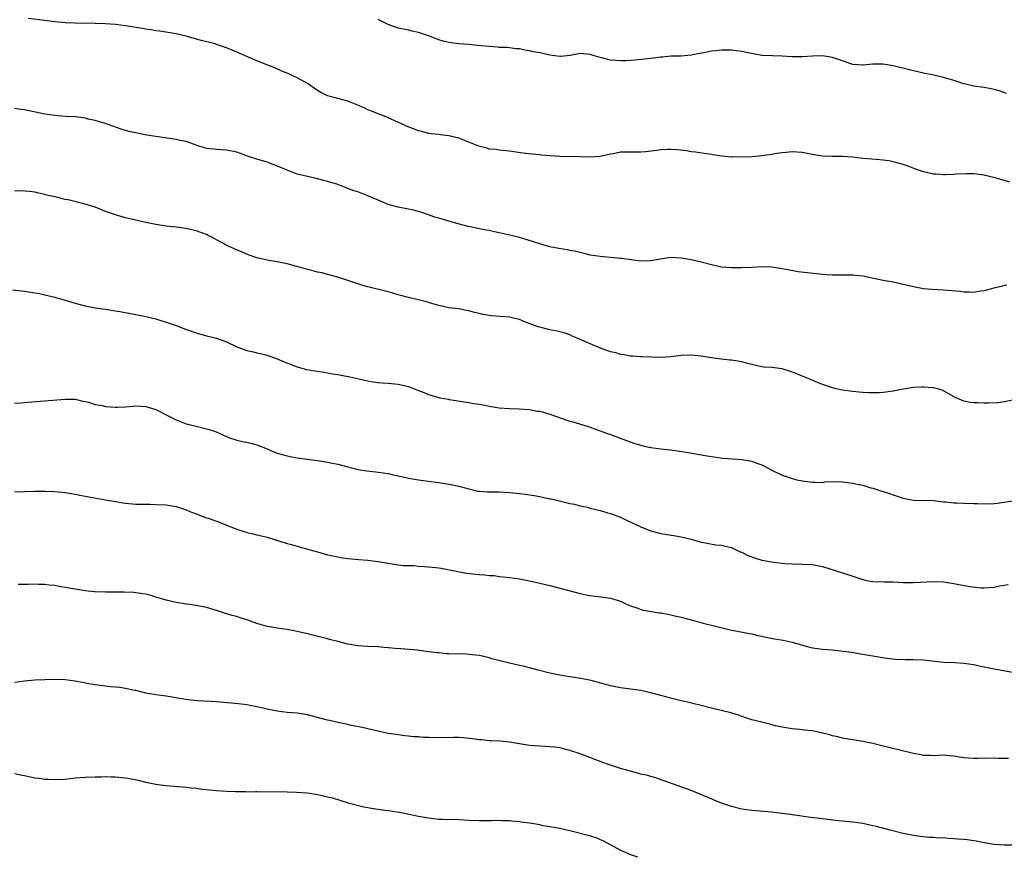
# Model space of a CAD drawing. Units: inches. Extents: x 2598000 to 2601000, y 1536000 to 1539000.
# Drawn here: x 2600610 to 2600805, y 1536860 to 1537026 of the extents above; entities that cross this region are included whole.
import ezdxf

# ---------------------------------------------------------------- set-up
doc = ezdxf.new("R2010")
doc.units = ezdxf.units.IN
doc.header["$MEASUREMENT"] = 0
doc.layers.add('LD25981536_10ft', color=102, linetype='Continuous')

msp = doc.modelspace()

# ---------------------------------------------------------------- linework, layer by layer
at = {"layer": 'LD25981536_10ft'}
for points, elevation in [([(2600806.08, 1536993.92), (2600803.22, 1536994.78), (2600801.21, 1536995.21), (2600801, 1536995.28), (2600799, 1536995.55), (2600797.59, 1536995.59), (2600795.5, 1536995.5), (2600795, 1536995.45), (2600793.39, 1536995.39), (2600793, 1536995.36), (2600791.47, 1536995.47), (2600791, 1536995.49), (2600789, 1536995.94), (2600788.2, 1536996.2), (2600786.76, 1536996.76), (2600786.2, 1536997), (2600785, 1536997.42), (2600783, 1536997.97), (2600782.12, 1536998.12), (2600781, 1536998.28), (2600779.62, 1536998.38), (2600777, 1536998.63), (2600775, 1536998.88), (2600773, 1536999.01), (2600771, 1536998.99), (2600769, 1536999.07), (2600767.33, 1536999.33), (2600765.63, 1536999.63), (2600765, 1536999.76), (2600763, 1536999.9), (2600761.81, 1536999.81), (2600761, 1536999.72), (2600759.5, 1536999.5), (2600759, 1536999.41), (2600757, 1536999.1), (2600755.81, 1536999), (2600755.06, 1536998.94), (2600753, 1536998.88), (2600751.1, 1536998.9), (2600750.89, 1536998.89), (2600749.06, 1536999.06), (2600747.31, 1536999.31), (2600747, 1536999.37), (2600745.56, 1536999.56), (2600743.83, 1536999.83), (2600743, 1536999.91), (2600742.1, 1537000.1), (2600740.31, 1537000.31), (2600739, 1537000.41), (2600738.39, 1537000.39), (2600737, 1537000.32), (2600736.21, 1537000.21), (2600735, 1537000.02), (2600733.95, 1536999.95), (2600733, 1536999.84), (2600731, 1536999.87), (2600729.83, 1536999.83), (2600729, 1536999.83), (2600727.54, 1536999.54), (2600727, 1536999.48), (2600725.01, 1536999.02), (2600723, 1536998.87), (2600721, 1536998.95), (2600717, 1536998.98), (2600713.29, 1536999.29), (2600713, 1536999.32), (2600711.43, 1536999.43), (2600709.64, 1536999.64), (2600707, 1537000.05), (2600705, 1537000.25), (2600704.35, 1537000.35), (2600703, 1537000.47), (2600702.62, 1537000.62), (2600700.94, 1537001.06), (2600699, 1537001.86), (2600697, 1537002.6), (2600695, 1537003.08), (2600693.27, 1537003.27), (2600693, 1537003.32), (2600691.49, 1537003.49), (2600691, 1537003.58), (2600689.85, 1537003.85), (2600689, 1537004.1), (2600686.64, 1537005), (2600685.51, 1537005.51), (2600683, 1537006.68), (2600682.24, 1537007), (2600681, 1537007.47), (2600679.91, 1537007.91), (2600679, 1537008.23), (2600678.48, 1537008.48), (2600677.32, 1537009), (2600675, 1537009.94), (2600673, 1537010.51), (2600671, 1537011.01), (2600669.69, 1537011.69), (2600669, 1537012.07), (2600667, 1537013.43), (2600665, 1537014.6), (2600664.14, 1537015), (2600663.34, 1537015.34), (2600663, 1537015.5), (2600661.92, 1537015.92), (2600661, 1537016.33), (2600657, 1537017.93), (2600655, 1537018.77), (2600653, 1537019.68), (2600651, 1537020.52), (2600649, 1537021.19), (2600648.73, 1537021.28), (2600645.98, 1537021.98), (2600643, 1537022.83), (2600641, 1537023.3), (2600637.8, 1537023.8), (2600637, 1537023.9), (2600636.07, 1537024.07), (2600635, 1537024.22), (2600634.34, 1537024.34), (2600631, 1537024.86), (2600629, 1537025.11), (2600627, 1537025.27), (2600625, 1537025.35), (2600621, 1537025.37), (2600619, 1537025.45), (2600617, 1537025.65), (2600613.96, 1537026.04), (2600611.7, 1537026.3)], 7660), ([(2600805.45, 1537011.45), (2600803.98, 1537011.98), (2600803, 1537012.27), (2600802.4, 1537012.4), (2600801, 1537012.65), (2600799, 1537012.93), (2600797.3, 1537013.3), (2600797, 1537013.38), (2600795, 1537014.03), (2600793, 1537014.64), (2600791.08, 1537015.08), (2600789, 1537015.47), (2600787, 1537015.93), (2600783, 1537016.98), (2600781, 1537017.3), (2600779, 1537017.28), (2600777, 1537017.09), (2600775, 1537017.24), (2600774.65, 1537017.35), (2600773, 1537017.94), (2600771.6, 1537018.4), (2600771, 1537018.63), (2600769, 1537018.92), (2600767, 1537018.88), (2600765, 1537018.74), (2600763, 1537018.76), (2600761, 1537018.88), (2600759.08, 1537018.92), (2600757.02, 1537019.02), (2600755.3, 1537019.3), (2600753.65, 1537019.65), (2600753, 1537019.81), (2600751.94, 1537019.94), (2600751, 1537020.06), (2600749, 1537020.05), (2600747.92, 1537019.92), (2600747, 1537019.84), (2600745.54, 1537019.54), (2600745, 1537019.45), (2600743, 1537019.06), (2600741, 1537018.88), (2600739, 1537018.84), (2600737.32, 1537018.68), (2600737, 1537018.67), (2600735.55, 1537018.45), (2600733.76, 1537018.24), (2600731.93, 1537018.07), (2600730.04, 1537017.96), (2600729, 1537017.94), (2600727, 1537018.09), (2600725.52, 1537018.48), (2600725, 1537018.59), (2600723.61, 1537019), (2600723, 1537019.21), (2600721, 1537019.37), (2600719.01, 1537018.99), (2600717.21, 1537018.79), (2600717, 1537018.8), (2600715, 1537019.04), (2600713, 1537019.5), (2600711.72, 1537019.72), (2600711, 1537019.94), (2600710.03, 1537020.03), (2600709, 1537020.3), (2600708.34, 1537020.34), (2600706.55, 1537020.55), (2600705, 1537020.61), (2600704.66, 1537020.66), (2600703, 1537020.76), (2600700.71, 1537021), (2600699, 1537021.16), (2600697, 1537021.32), (2600695, 1537021.58), (2600693.86, 1537021.86), (2600693, 1537022.12), (2600691, 1537022.88), (2600689, 1537023.53), (2600687.78, 1537023.78), (2600687, 1537023.98), (2600685, 1537024.43), (2600683, 1537025.11), (2600681, 1537026.13)], 7670), ([(2600805.54, 1536973.54), (2600805, 1536973.43), (2600804.68, 1536973.32), (2600802.94, 1536972.94), (2600801, 1536972.38), (2600800.32, 1536972.32), (2600799, 1536972.07), (2600798.15, 1536972.15), (2600797, 1536972.13), (2600796.24, 1536972.24), (2600793, 1536972.55), (2600790.67, 1536972.67), (2600789, 1536972.81), (2600787, 1536973.17), (2600785, 1536973.67), (2600783, 1536974.1), (2600782.22, 1536974.22), (2600781, 1536974.45), (2600777, 1536975.28), (2600775.45, 1536975.45), (2600775, 1536975.49), (2600773.51, 1536975.51), (2600773, 1536975.49), (2600771.51, 1536975.51), (2600771, 1536975.48), (2600769.59, 1536975.59), (2600769, 1536975.62), (2600765.94, 1536975.94), (2600764.18, 1536976.18), (2600762.47, 1536976.47), (2600761, 1536976.76), (2600759, 1536977.06), (2600757, 1536977.12), (2600755, 1536977.04), (2600753, 1536976.94), (2600751, 1536976.92), (2600749, 1536977.08), (2600747, 1536977.53), (2600745, 1536978.1), (2600743, 1536978.56), (2600741, 1536978.88), (2600739, 1536979), (2600737.24, 1536978.76), (2600735, 1536978.33), (2600733, 1536978.28), (2600729.21, 1536978.79), (2600729, 1536978.83), (2600725, 1536979.17), (2600723, 1536979.49), (2600721.81, 1536979.81), (2600721, 1536979.96), (2600720.2, 1536980.2), (2600719, 1536980.4), (2600718.51, 1536980.51), (2600716.78, 1536980.78), (2600715, 1536981.13), (2600713, 1536981.7), (2600711.98, 1536982.02), (2600710.52, 1536982.52), (2600709, 1536982.95), (2600707.35, 1536983.35), (2600705, 1536983.87), (2600704.06, 1536984.06), (2600703, 1536984.32), (2600702.42, 1536984.42), (2600698.86, 1536985.14), (2600696.15, 1536985.85), (2600693, 1536986.77), (2600692.24, 1536987), (2600691.33, 1536987.33), (2600691, 1536987.43), (2600689.83, 1536987.83), (2600688.27, 1536988.27), (2600687, 1536988.57), (2600684.99, 1536988.99), (2600683, 1536989.52), (2600682.09, 1536989.91), (2600681, 1536990.35), (2600679, 1536991.23), (2600677, 1536991.97), (2600676.22, 1536992.22), (2600675, 1536992.69), (2600673, 1536993.42), (2600671, 1536994.06), (2600669, 1536994.59), (2600667.02, 1536995.02), (2600665, 1536995.53), (2600663, 1536996.26), (2600661.08, 1536997.08), (2600659, 1536997.86), (2600657, 1536998.47), (2600655.34, 1536999), (2600653, 1536999.83), (2600651, 1537000.27), (2600649, 1537000.37), (2600648.45, 1537000.45), (2600647, 1537000.59), (2600646.71, 1537000.7), (2600645.71, 1537001), (2600645, 1537001.25), (2600644.65, 1537001.35), (2600643, 1537001.96), (2600641.82, 1537002.18), (2600641, 1537002.37), (2600637, 1537002.94), (2600635.23, 1537003.23), (2600633.54, 1537003.54), (2600633, 1537003.67), (2600631.89, 1537003.89), (2600630.33, 1537004.33), (2600629, 1537004.78), (2600627, 1537005.52), (2600626.29, 1537005.71), (2600625, 1537006.14), (2600623.58, 1537006.42), (2600623, 1537006.58), (2600622.66, 1537006.66), (2600621, 1537006.83), (2600619.06, 1537006.94), (2600617, 1537007.09), (2600615, 1537007.39), (2600611, 1537008.24), (2600610.32, 1537008.32), (2600609, 1537008.51)], 7650), ([(2600806.72, 1536950.72), (2600805, 1536950.39), (2600803.77, 1536950.23), (2600801.85, 1536950.15), (2600801, 1536950.15), (2600799.79, 1536950.21), (2600799, 1536950.22), (2600798.27, 1536950.27), (2600797, 1536950.54), (2600795.28, 1536951.28), (2600793, 1536952.58), (2600792.71, 1536952.71), (2600791.76, 1536953), (2600791, 1536953.19), (2600790.81, 1536953.19), (2600789, 1536953.33), (2600788.69, 1536953.31), (2600787, 1536953.25), (2600785, 1536952.95), (2600783, 1536952.55), (2600781, 1536952.28), (2600780.22, 1536952.22), (2600779, 1536952.18), (2600778.18, 1536952.18), (2600777, 1536952.24), (2600776.3, 1536952.3), (2600775, 1536952.45), (2600773, 1536952.73), (2600771.73, 1536953), (2600771, 1536953.17), (2600769, 1536953.88), (2600767.55, 1536954.45), (2600765.39, 1536955.39), (2600765, 1536955.49), (2600763.95, 1536955.95), (2600762.48, 1536956.48), (2600761, 1536956.95), (2600759, 1536957.19), (2600757.3, 1536957.3), (2600757, 1536957.36), (2600755, 1536957.8), (2600753.94, 1536958.06), (2600753, 1536958.33), (2600751, 1536958.65), (2600750.67, 1536958.67), (2600749, 1536958.86), (2600747.97, 1536959), (2600747, 1536959.14), (2600745, 1536959.49), (2600743, 1536959.68), (2600741, 1536959.56), (2600739, 1536959.32), (2600737, 1536959.21), (2600735.24, 1536959.24), (2600733.32, 1536959.32), (2600733, 1536959.32), (2600731.47, 1536959.47), (2600731, 1536959.44), (2600729.74, 1536959.74), (2600729, 1536959.78), (2600728.09, 1536960.09), (2600727, 1536960.34), (2600726.51, 1536960.51), (2600725.2, 1536961), (2600723, 1536961.89), (2600721.38, 1536962.62), (2600720.41, 1536963), (2600719.45, 1536963.45), (2600719, 1536963.68), (2600718.03, 1536964.03), (2600717, 1536964.28), (2600716.44, 1536964.44), (2600715, 1536964.67), (2600714.74, 1536964.74), (2600713, 1536965.17), (2600712.72, 1536965.28), (2600710.18, 1536966.19), (2600709, 1536966.7), (2600707.8, 1536967), (2600707, 1536967.17), (2600703.46, 1536967.46), (2600703, 1536967.52), (2600701.74, 1536967.74), (2600701, 1536967.9), (2600700.11, 1536968.11), (2600699, 1536968.42), (2600698.5, 1536968.5), (2600697, 1536968.8), (2600695, 1536969.06), (2600693, 1536969.48), (2600692.33, 1536969.67), (2600690.29, 1536970.29), (2600687, 1536971.09), (2600685.49, 1536971.49), (2600685, 1536971.63), (2600683.91, 1536971.91), (2600683, 1536972.19), (2600679, 1536973.17), (2600677.59, 1536973.59), (2600675, 1536974.46), (2600673, 1536975.07), (2600671.5, 1536975.5), (2600671, 1536975.6), (2600669.93, 1536975.93), (2600669, 1536976.09), (2600668.31, 1536976.31), (2600667, 1536976.6), (2600665.63, 1536977), (2600663, 1536977.73), (2600661, 1536978.14), (2600659, 1536978.48), (2600657, 1536978.94), (2600655.47, 1536979.47), (2600655, 1536979.66), (2600654.05, 1536980.05), (2600652.65, 1536980.65), (2600651, 1536981.41), (2600650.1, 1536981.9), (2600649, 1536982.47), (2600648.1, 1536983), (2600647.36, 1536983.36), (2600647, 1536983.53), (2600645, 1536984.26), (2600644.39, 1536984.39), (2600643, 1536984.72), (2600641, 1536985), (2600639, 1536985.2), (2600637, 1536985.5), (2600635, 1536985.93), (2600633, 1536986.39), (2600631, 1536986.87), (2600629, 1536987.42), (2600627.82, 1536987.82), (2600627, 1536988.12), (2600624.94, 1536988.94), (2600623, 1536989.58), (2600619.61, 1536990.39), (2600619, 1536990.49), (2600617.02, 1536990.98), (2600615.36, 1536991.36), (2600615, 1536991.5), (2600613.76, 1536991.76), (2600613, 1536991.93), (2600612.06, 1536992.06), (2600610.17, 1536992.17), (2600609, 1536992.16)], 7640), ([(2600608.6, 1536972.6), (2600611, 1536972.33), (2600613, 1536972.02), (2600613.85, 1536971.85), (2600615, 1536971.6), (2600617, 1536971.11), (2600619, 1536970.56), (2600621, 1536969.95), (2600623, 1536969.41), (2600625, 1536969.02), (2600627, 1536968.76), (2600628.51, 1536968.51), (2600629, 1536968.45), (2600630.22, 1536968.22), (2600633, 1536967.73), (2600635, 1536967.34), (2600637, 1536966.84), (2600638.39, 1536966.39), (2600639, 1536966.21), (2600641, 1536965.51), (2600642.83, 1536964.83), (2600645, 1536964.07), (2600647, 1536963.5), (2600649, 1536963), (2600651, 1536962.28), (2600653, 1536961.34), (2600655, 1536960.59), (2600656.33, 1536960.33), (2600657, 1536960.13), (2600657.95, 1536959.95), (2600659, 1536959.64), (2600661, 1536958.93), (2600662.37, 1536958.37), (2600665, 1536957.35), (2600666.85, 1536956.85), (2600668.56, 1536956.56), (2600669, 1536956.51), (2600670.27, 1536956.27), (2600671, 1536956.18), (2600671.97, 1536955.97), (2600673, 1536955.82), (2600673.69, 1536955.69), (2600675.39, 1536955.39), (2600679, 1536954.56), (2600679.54, 1536954.46), (2600681, 1536954.25), (2600681.83, 1536954.17), (2600683, 1536954.11), (2600685, 1536953.94), (2600687, 1536953.46), (2600689, 1536952.68), (2600690.23, 1536952.23), (2600691, 1536951.89), (2600691.67, 1536951.67), (2600693.23, 1536951.23), (2600694.93, 1536950.93), (2600695.09, 1536950.91), (2600699, 1536950.27), (2600699.93, 1536950.07), (2600701, 1536949.93), (2600701.83, 1536949.83), (2600703, 1536949.56), (2600705, 1536949.22), (2600707, 1536949.07), (2600708.94, 1536949.06), (2600711, 1536948.93), (2600712.6, 1536948.6), (2600713, 1536948.54), (2600715, 1536947.95), (2600719, 1536946.61), (2600719.54, 1536946.46), (2600722.43, 1536945.57), (2600723, 1536945.38), (2600725, 1536944.7), (2600726.22, 1536944.22), (2600727, 1536943.96), (2600729.46, 1536943), (2600731.83, 1536942.17), (2600733, 1536941.82), (2600733.67, 1536941.67), (2600735, 1536941.36), (2600737, 1536941.09), (2600738.89, 1536940.89), (2600740.66, 1536940.66), (2600742.4, 1536940.4), (2600745.78, 1536939.78), (2600747.5, 1536939.5), (2600749.28, 1536939.28), (2600751.11, 1536939.11), (2600753, 1536938.97), (2600755, 1536938.65), (2600755.6, 1536938.4), (2600757, 1536937.92), (2600758.75, 1536937), (2600759, 1536936.86), (2600761, 1536935.9), (2600763, 1536935.23), (2600763.93, 1536935), (2600765, 1536934.78), (2600766.56, 1536934.56), (2600767, 1536934.48), (2600767.5, 1536934.5), (2600769, 1536934.47), (2600769.45, 1536934.55), (2600771.35, 1536934.65), (2600773, 1536934.61), (2600774.41, 1536934.41), (2600775, 1536934.34), (2600775.87, 1536934.13), (2600777, 1536933.9), (2600778.58, 1536933.42), (2600779, 1536933.32), (2600780.76, 1536932.76), (2600781, 1536932.67), (2600782.27, 1536932.27), (2600783, 1536931.99), (2600783.77, 1536931.77), (2600785, 1536931.34), (2600785.3, 1536931.3), (2600787, 1536930.96), (2600790.91, 1536930.91), (2600793, 1536930.65), (2600793.37, 1536930.63), (2600795, 1536930.42), (2600795.58, 1536930.42), (2600797, 1536930.35), (2600799, 1536930.31), (2600799.73, 1536930.27), (2600801.75, 1536930.25), (2600803, 1536930.31), (2600803.63, 1536930.37), (2600805, 1536930.56), (2600807, 1536930.87)], 7630), ([(2600609, 1536950.16), (2600610.22, 1536950.22), (2600611, 1536950.3), (2600611.62, 1536950.38), (2600619, 1536950.97), (2600621, 1536950.93), (2600622.56, 1536950.56), (2600623, 1536950.49), (2600623.68, 1536950.32), (2600625, 1536949.9), (2600626.34, 1536949.66), (2600627, 1536949.5), (2600629, 1536949.35), (2600629.39, 1536949.38), (2600631, 1536949.44), (2600632.46, 1536949.54), (2600633, 1536949.61), (2600635, 1536949.5), (2600637, 1536948.89), (2600639.55, 1536947.55), (2600641, 1536946.83), (2600643, 1536946.09), (2600645, 1536945.58), (2600647, 1536945.1), (2600647.34, 1536945), (2600648.6, 1536944.6), (2600650, 1536944), (2600651.38, 1536943.38), (2600653, 1536942.86), (2600654.5, 1536942.5), (2600655, 1536942.42), (2600655.77, 1536942.23), (2600657, 1536941.88), (2600659, 1536941.1), (2600660.47, 1536940.47), (2600661, 1536940.28), (2600663, 1536939.7), (2600663.61, 1536939.61), (2600665, 1536939.34), (2600669, 1536938.79), (2600671, 1536938.5), (2600671.66, 1536938.34), (2600673, 1536938.1), (2600674.26, 1536937.74), (2600675, 1536937.57), (2600677, 1536937.05), (2600678.74, 1536936.74), (2600680.53, 1536936.53), (2600681, 1536936.48), (2600683, 1536936.2), (2600683.98, 1536935.98), (2600685, 1536935.77), (2600685.61, 1536935.61), (2600687, 1536935.32), (2600689, 1536934.97), (2600691, 1536934.68), (2600693, 1536934.43), (2600694.23, 1536934.23), (2600695, 1536934.14), (2600696.05, 1536933.95), (2600697, 1536933.72), (2600699, 1536933.17), (2600700.76, 1536932.76), (2600701, 1536932.71), (2600702.59, 1536932.59), (2600704.57, 1536932.57), (2600705, 1536932.58), (2600707, 1536932.47), (2600709, 1536932.26), (2600710.13, 1536932.13), (2600711.88, 1536931.88), (2600713, 1536931.66), (2600713.57, 1536931.57), (2600715, 1536931.24), (2600715.2, 1536931.2), (2600716.11, 1536931), (2600719, 1536930.32), (2600719.87, 1536930.13), (2600721, 1536929.85), (2600722.46, 1536929.54), (2600723, 1536929.39), (2600725, 1536928.91), (2600726.28, 1536928.52), (2600726.46, 1536928.46), (2600727, 1536928.32), (2600729, 1536927.56), (2600730.2, 1536927), (2600733, 1536925.64), (2600733.48, 1536925.48), (2600735, 1536924.87), (2600737, 1536924.36), (2600739.89, 1536923.89), (2600741, 1536923.68), (2600743, 1536923.2), (2600745, 1536922.66), (2600745.44, 1536922.56), (2600747.89, 1536922.11), (2600749, 1536922.03), (2600750.32, 1536921.68), (2600751, 1536921.56), (2600752.73, 1536920.73), (2600753, 1536920.62), (2600754.06, 1536920.06), (2600755.51, 1536919.51), (2600757, 1536919.08), (2600757.4, 1536919), (2600759.31, 1536918.69), (2600761.59, 1536918.41), (2600763, 1536918.31), (2600765, 1536918.29), (2600767, 1536918.23), (2600769, 1536917.82), (2600771.49, 1536917), (2600775, 1536915.93), (2600777, 1536915.24), (2600778.07, 1536915), (2600779, 1536914.82), (2600781.24, 1536914.76), (2600783, 1536914.75), (2600785, 1536914.64), (2600787, 1536914.62), (2600791, 1536914.84), (2600793, 1536914.78), (2600795, 1536914.46), (2600795.69, 1536914.31), (2600798.16, 1536913.84), (2600800.4, 1536913.6), (2600801, 1536913.6), (2600803, 1536913.72), (2600804.04, 1536913.96), (2600805, 1536914.09), (2600805.76, 1536914.24)], 7620), ([(2600609, 1536932.59), (2600613, 1536932.71), (2600615, 1536932.73), (2600617, 1536932.66), (2600619, 1536932.46), (2600620.24, 1536932.24), (2600621, 1536932.13), (2600621.95, 1536931.95), (2600627, 1536931.02), (2600629, 1536930.67), (2600630.45, 1536930.45), (2600631, 1536930.35), (2600633, 1536930.18), (2600633.82, 1536930.18), (2600635, 1536930.15), (2600635.84, 1536930.16), (2600637, 1536930.12), (2600639, 1536930.01), (2600641, 1536929.69), (2600643, 1536929.03), (2600644.2, 1536928.52), (2600644.42, 1536928.42), (2600647, 1536927.48), (2600647.37, 1536927.37), (2600649, 1536926.79), (2600649.37, 1536926.63), (2600651, 1536926), (2600653, 1536925.2), (2600653.63, 1536925), (2600654.68, 1536924.68), (2600655, 1536924.57), (2600656.29, 1536924.29), (2600657, 1536924.08), (2600657.9, 1536923.9), (2600659, 1536923.61), (2600663, 1536922.39), (2600663.82, 1536922.18), (2600665, 1536921.83), (2600666.59, 1536921.41), (2600669, 1536920.71), (2600671, 1536920.15), (2600673, 1536919.7), (2600673.61, 1536919.61), (2600675, 1536919.38), (2600677.17, 1536919.17), (2600679, 1536919.04), (2600681, 1536918.83), (2600685, 1536918.16), (2600686.03, 1536918.03), (2600687, 1536917.98), (2600688.02, 1536917.98), (2600689, 1536917.9), (2600690.16, 1536917.84), (2600691, 1536917.77), (2600692.41, 1536917.59), (2600693, 1536917.54), (2600693.48, 1536917.48), (2600696.8, 1536916.8), (2600698.52, 1536916.52), (2600701, 1536916.24), (2600702.16, 1536916.16), (2600703, 1536916.06), (2600704, 1536916), (2600705, 1536915.86), (2600705.79, 1536915.79), (2600707, 1536915.61), (2600709, 1536915.34), (2600711, 1536915), (2600713, 1536914.53), (2600715, 1536914.03), (2600721, 1536912.45), (2600722.23, 1536912.23), (2600723, 1536912.06), (2600723.97, 1536911.97), (2600725.73, 1536911.73), (2600727, 1536911.54), (2600729, 1536910.92), (2600730.3, 1536910.3), (2600731, 1536910.01), (2600732.46, 1536909.54), (2600733.24, 1536909.24), (2600736.67, 1536908.67), (2600737, 1536908.63), (2600738.35, 1536908.35), (2600739, 1536908.25), (2600740.01, 1536908.01), (2600741, 1536907.81), (2600743, 1536907.28), (2600743.96, 1536907), (2600745.39, 1536906.61), (2600748.09, 1536905.91), (2600750.7, 1536905.3), (2600754.54, 1536904.54), (2600755, 1536904.47), (2600756.17, 1536904.17), (2600757, 1536904.04), (2600757.82, 1536903.82), (2600759.49, 1536903.49), (2600761.2, 1536903.2), (2600763, 1536902.84), (2600765.96, 1536901.96), (2600767, 1536901.71), (2600769, 1536901.43), (2600771, 1536901.29), (2600773.07, 1536901.07), (2600774.82, 1536900.82), (2600776.54, 1536900.54), (2600779, 1536900.12), (2600781.69, 1536899.69), (2600783.48, 1536899.48), (2600785.4, 1536899.4), (2600787, 1536899.4), (2600789, 1536899.31), (2600793, 1536898.87), (2600795.21, 1536898.79), (2600797, 1536898.68), (2600799, 1536898.38), (2600799.78, 1536898.22), (2600801, 1536897.94), (2600802.32, 1536897.68), (2600803, 1536897.53), (2600807, 1536896.8)], 7610), ([(2600805.81, 1536879.81), (2600805, 1536879.78), (2600803.8, 1536879.8), (2600803, 1536879.84), (2600801.81, 1536879.81), (2600801, 1536879.87), (2600799.8, 1536879.8), (2600799, 1536879.81), (2600797.85, 1536879.85), (2600797, 1536879.93), (2600796.05, 1536880.05), (2600795, 1536880.27), (2600794.31, 1536880.31), (2600793, 1536880.47), (2600791, 1536880.35), (2600790.39, 1536880.39), (2600789, 1536880.38), (2600788.52, 1536880.52), (2600787, 1536880.78), (2600784.59, 1536881.41), (2600781, 1536882.27), (2600779, 1536882.77), (2600777, 1536883.19), (2600775.42, 1536883.42), (2600775, 1536883.5), (2600773.7, 1536883.7), (2600773, 1536883.82), (2600772.06, 1536884.06), (2600771, 1536884.3), (2600770.46, 1536884.46), (2600769, 1536884.83), (2600767, 1536885.25), (2600765.4, 1536885.4), (2600765, 1536885.49), (2600764.43, 1536885.57), (2600763, 1536885.65), (2600762.22, 1536885.78), (2600761, 1536885.97), (2600759.72, 1536886.28), (2600759, 1536886.48), (2600758.61, 1536886.61), (2600757, 1536886.96), (2600755, 1536887.45), (2600753.83, 1536887.83), (2600752.36, 1536888.36), (2600750.85, 1536888.85), (2600747, 1536889.77), (2600745, 1536890.29), (2600743.33, 1536890.67), (2600741.98, 1536891), (2600741, 1536891.21), (2600739, 1536891.73), (2600737, 1536892.3), (2600735, 1536892.83), (2600733, 1536893.23), (2600729, 1536893.79), (2600727, 1536894.19), (2600723.22, 1536895.22), (2600721.57, 1536895.57), (2600719.86, 1536895.86), (2600719, 1536895.96), (2600718.11, 1536896.11), (2600717, 1536896.27), (2600715, 1536896.68), (2600712.73, 1536897.27), (2600711, 1536897.76), (2600710.01, 1536897.99), (2600709, 1536898.24), (2600707, 1536898.65), (2600705.11, 1536899.11), (2600703.55, 1536899.55), (2600703, 1536899.73), (2600701.97, 1536899.97), (2600701, 1536900.17), (2600700.27, 1536900.27), (2600698.43, 1536900.43), (2600695, 1536900.55), (2600694.55, 1536900.55), (2600693, 1536900.69), (2600692.69, 1536900.69), (2600691, 1536900.94), (2600688.77, 1536901.23), (2600685.53, 1536901.53), (2600684.41, 1536901.59), (2600683, 1536901.72), (2600682.23, 1536901.77), (2600681, 1536901.88), (2600679, 1536901.99), (2600677, 1536902.13), (2600675, 1536902.44), (2600673, 1536902.96), (2600671.39, 1536903.39), (2600671, 1536903.51), (2600667, 1536904.46), (2600665, 1536904.96), (2600663, 1536905.33), (2600661, 1536905.59), (2600660.27, 1536905.73), (2600659, 1536905.94), (2600657.65, 1536906.35), (2600657, 1536906.53), (2600655, 1536907.26), (2600653.67, 1536907.67), (2600653, 1536907.9), (2600652.12, 1536908.12), (2600650.58, 1536908.58), (2600649, 1536909.09), (2600647, 1536909.68), (2600645, 1536910.08), (2600643.73, 1536910.27), (2600643, 1536910.36), (2600641, 1536910.66), (2600639, 1536911.13), (2600637, 1536911.77), (2600636.05, 1536912.05), (2600635, 1536912.32), (2600634.42, 1536912.42), (2600633, 1536912.62), (2600632.65, 1536912.65), (2600630.72, 1536912.72), (2600629, 1536912.7), (2600627, 1536912.71), (2600624.82, 1536912.82), (2600623, 1536913.02), (2600620.61, 1536913.39), (2600619, 1536913.68), (2600618.2, 1536913.8), (2600617, 1536914.02), (2600615.88, 1536914.12), (2600615, 1536914.24), (2600613.75, 1536914.25), (2600613, 1536914.29), (2600611.73, 1536914.27), (2600609.72, 1536914.28)], 7600), ([(2600806.65, 1536862.65), (2600805, 1536862.67), (2600803, 1536862.77), (2600801.11, 1536863.11), (2600801, 1536863.12), (2600799.45, 1536863.45), (2600799, 1536863.48), (2600797.67, 1536863.67), (2600797, 1536863.74), (2600795.82, 1536863.82), (2600795, 1536863.92), (2600793.93, 1536863.93), (2600793, 1536864.06), (2600792.04, 1536864.04), (2600791, 1536864.16), (2600790.16, 1536864.16), (2600788.35, 1536864.35), (2600787, 1536864.54), (2600785, 1536864.97), (2600782.38, 1536865.62), (2600779.68, 1536866.32), (2600779, 1536866.48), (2600777, 1536866.9), (2600775, 1536867.19), (2600773, 1536867.41), (2600771.55, 1536867.55), (2600767.97, 1536867.97), (2600766.2, 1536868.2), (2600764.45, 1536868.45), (2600763, 1536868.64), (2600762.7, 1536868.7), (2600760.93, 1536868.93), (2600759, 1536869.15), (2600757.3, 1536869.3), (2600756.66, 1536869.34), (2600755, 1536869.48), (2600753, 1536869.78), (2600751, 1536870.31), (2600749, 1536870.98), (2600747.58, 1536871.58), (2600747, 1536871.79), (2600746.15, 1536872.15), (2600743, 1536873.44), (2600737.47, 1536875.47), (2600735.97, 1536875.97), (2600735, 1536876.23), (2600734.4, 1536876.4), (2600733, 1536876.72), (2600731, 1536877.26), (2600729, 1536877.85), (2600726.61, 1536878.61), (2600725.5, 1536879), (2600721, 1536880.72), (2600719, 1536881.38), (2600718.47, 1536881.53), (2600717, 1536881.88), (2600715.97, 1536882.03), (2600715, 1536882.13), (2600713, 1536882.21), (2600711, 1536882.37), (2600709, 1536882.69), (2600707, 1536883.04), (2600705.2, 1536883.2), (2600703.32, 1536883.32), (2600703, 1536883.32), (2600701.48, 1536883.48), (2600701, 1536883.5), (2600699.68, 1536883.68), (2600697.87, 1536883.87), (2600697, 1536883.94), (2600695.96, 1536883.96), (2600691.9, 1536883.9), (2600691, 1536883.93), (2600689.95, 1536883.95), (2600689, 1536884.07), (2600688.1, 1536884.1), (2600687, 1536884.25), (2600686.31, 1536884.31), (2600685, 1536884.46), (2600684.55, 1536884.55), (2600683, 1536884.78), (2600680.71, 1536885.29), (2600679, 1536885.69), (2600677.91, 1536885.92), (2600675.64, 1536886.36), (2600675, 1536886.5), (2600673.07, 1536886.93), (2600671.35, 1536887.35), (2600671, 1536887.41), (2600669.75, 1536887.75), (2600667, 1536888.46), (2600665, 1536888.78), (2600663, 1536888.92), (2600661, 1536889.16), (2600659, 1536889.59), (2600658.21, 1536889.79), (2600657, 1536890.06), (2600655.68, 1536890.32), (2600655, 1536890.43), (2600653.36, 1536890.64), (2600651.16, 1536890.84), (2600649, 1536891), (2600645.22, 1536891.22), (2600643.4, 1536891.4), (2600641.67, 1536891.67), (2600641, 1536891.8), (2600639, 1536892.11), (2600637, 1536892.38), (2600635, 1536892.75), (2600633, 1536893.23), (2600632.74, 1536893.26), (2600631, 1536893.64), (2600629.85, 1536893.85), (2600627.99, 1536894.01), (2600625, 1536894.38), (2600623.32, 1536894.68), (2600622.76, 1536894.76), (2600621, 1536895.13), (2600619, 1536895.39), (2600617, 1536895.45), (2600615, 1536895.4), (2600613, 1536895.31), (2600611, 1536895.1), (2600609, 1536894.84)], 7590), ([(2600609, 1536876.84), (2600610.5, 1536876.5), (2600611, 1536876.42), (2600613, 1536876), (2600613.89, 1536875.89), (2600615, 1536875.72), (2600615.71, 1536875.71), (2600617, 1536875.63), (2600619, 1536875.73), (2600621, 1536875.94), (2600623, 1536876.12), (2600625, 1536876.2), (2600626.2, 1536876.2), (2600627, 1536876.22), (2600628.17, 1536876.17), (2600629, 1536876.16), (2600631, 1536875.95), (2600631.81, 1536875.81), (2600633.49, 1536875.49), (2600635, 1536875.12), (2600637, 1536874.69), (2600637.37, 1536874.63), (2600639, 1536874.42), (2600643, 1536874.13), (2600643.99, 1536874.01), (2600645, 1536873.91), (2600646.25, 1536873.75), (2600649, 1536873.47), (2600651, 1536873.31), (2600652.74, 1536873.26), (2600653, 1536873.24), (2600654.75, 1536873.25), (2600655, 1536873.23), (2600656.74, 1536873.26), (2600657, 1536873.24), (2600663, 1536873.22), (2600664.85, 1536873.15), (2600667, 1536872.97), (2600669, 1536872.66), (2600671, 1536872.24), (2600671.99, 1536871.99), (2600675.05, 1536871.05), (2600678.2, 1536870.2), (2600680.08, 1536869.92), (2600681, 1536869.77), (2600682.43, 1536869.57), (2600683, 1536869.51), (2600685.19, 1536869.19), (2600686.22, 1536869), (2600689, 1536868.41), (2600691, 1536868.04), (2600691.92, 1536867.92), (2600693, 1536867.81), (2600693.77, 1536867.77), (2600697, 1536867.69), (2600699, 1536867.59), (2600701, 1536867.52), (2600703, 1536867.54), (2600703.52, 1536867.52), (2600705, 1536867.57), (2600705.52, 1536867.52), (2600707, 1536867.51), (2600707.44, 1536867.44), (2600709, 1536867.33), (2600709.27, 1536867.27), (2600711.04, 1536867.04), (2600713, 1536866.71), (2600713.38, 1536866.62), (2600715, 1536866.36), (2600715.81, 1536866.19), (2600717, 1536866), (2600719, 1536865.57), (2600722.62, 1536864.62), (2600724.13, 1536864.13), (2600725, 1536863.78), (2600725.53, 1536863.53), (2600729, 1536861.68), (2600731, 1536860.77), (2600732.36, 1536860.36)], 7580)]:
    msp.add_lwpolyline(points, dxfattribs=dict(at, elevation=elevation))

doc.saveas('drawing.dxf')
